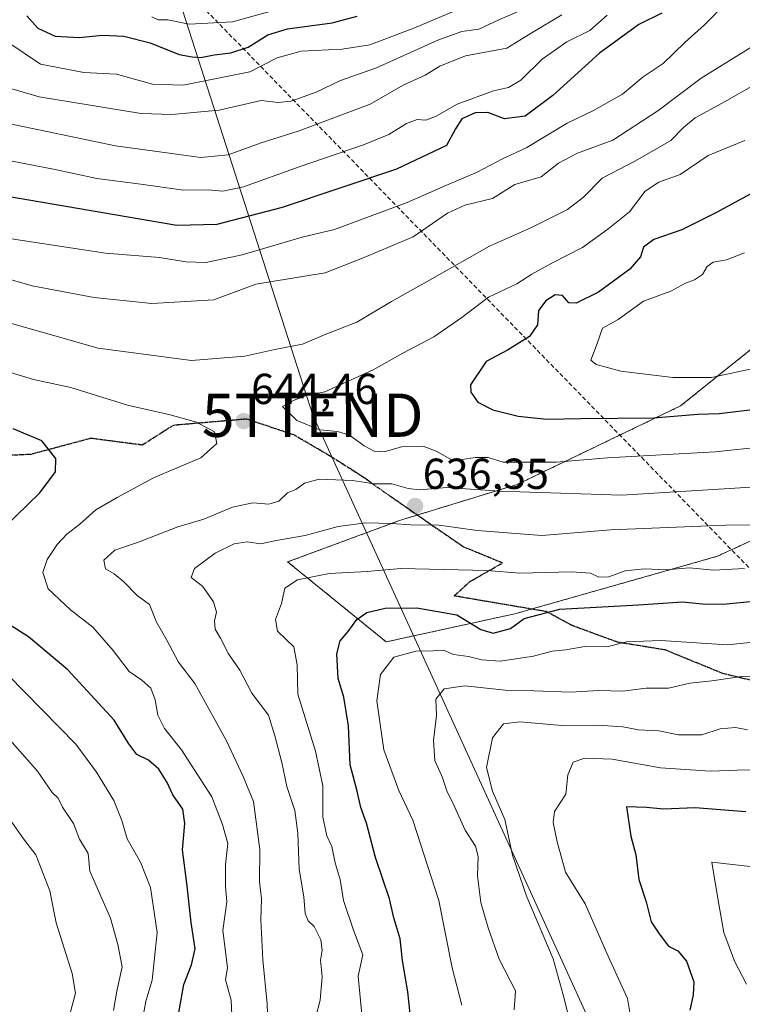
# Model space of a CAD drawing. Units: metres. Extents: x 620646 to 624086, y 4754940 to 4757314.
# Drawn here: x 621495 to 621662, y 4755670 to 4755897 of the extents above; entities that cross this region are included whole.
import ezdxf
from ezdxf.enums import TextEntityAlignment as Align

# ---------------------------------------------------------------- set-up
doc = ezdxf.new("R2010")
doc.units = ezdxf.units.M
doc.header["$MEASUREMENT"] = 0
for name, pattern in [('TRAZOS', [0.75, 0.5, -0.25]), ('TRAZOS2', [0.375, 0.25, -0.125]), ('TRAZOSX2', [1.5, 1, -0.5])]:
    doc.linetypes.add(name, pattern=pattern)
doc.layers.get('0').update_dxf_attribs({"lineweight": 5})
for name, color, linetype, lineweight in [('Arbolado forestal', 92, 'TRAZOS', 0), ('Arbolado forestal CxS', 92, 'Continuous', 0), ('Carátula', 7, 'Continuous', 5), ('Conducción de agua lineal', 5, 'TRAZOSX2', 0), ('Curva de nivel maestra', 36, 'Continuous', 30), ('Curva de nivel normal', 36, 'Continuous', 0), ('Punto de cota en terreno', 7, 'Continuous', 0), ('Ruta', 19, 'TRAZOS2', 30), ('Rótulo de punto de cota en terreno', 19, 'Continuous', 0), ('Senda', 19, 'TRAZOSX2', 0), ('Tendido', 6, 'Continuous', 0), ('Torre de tendido puntual', 7, 'Continuous', 0)]:
    doc.layers.add(name, color=color, linetype=linetype, lineweight=lineweight)
doc.styles.add('Arial', font='txt', dxfattribs={"height": 0.2})

# ---------------------------------------------------------------- blocks, each defined once
blk = doc.blocks.new('*U169')
at = {"layer": 'Curva de nivel normal', "color": 36, "linetype": 'Continuous', "lineweight": 0}
blk.add_polyline3d([(621543.85, 4755665.3, 645), (621543.68, 4755670.42, 645), (621542.37, 4755675.15, 645), (621542.81, 4755678.02, 645), (621541.72, 4755686.52, 645), (621542.64, 4755693.13, 645), (621542.36, 4755696.69, 645), (621542.32, 4755701.81, 645), (621542.87, 4755706.66, 645), (621541.65, 4755711.01, 645), (621539.16, 4755717.44, 645), (621532.18, 4755728.22, 645), (621528.24, 4755733.22, 645), (621526.71, 4755736.24, 645), (621526.14, 4755739.78, 645), (621525.07, 4755742.49, 645), (621523.01, 4755744.37, 645), (621520.12, 4755746.34, 645), (621516.42, 4755751.23, 645), (621511.7, 4755756.59, 645), (621506.56, 4755760.59, 645), (621501.42, 4755765.44, 645), (621500.19, 4755769.18, 645), (621501.16, 4755772.24, 645), (621503.46, 4755775.69, 645), (621505.7, 4755778.02, 645), (621508.74, 4755780.35, 645), (621512.37, 4755783.69, 645), (621517.35, 4755786.54, 645), (621525.69, 4755791.06, 645), (621536.66, 4755795.64, 645), (621540.33, 4755798.98, 645), (621539.84, 4755801.65, 645), (621535.65, 4755803.91, 645), (621529.6, 4755805.64, 645), (621519.71, 4755807.86, 645), (621506.65, 4755811.88, 645), (621498.03, 4755813.73, 645), (621482.96, 4755818.31, 645)], dxfattribs=at)
blk = doc.blocks.new('*U174')
at = {"layer": 'Curva de nivel normal', "color": 36, "linetype": 'Continuous', "lineweight": 0}
for points in [[(621622.07, 4755664.71, 610), (621620.34, 4755671.71, 610), (621618, 4755680.02, 610), (621611.94, 4755694.3, 610), (621608.62, 4755703.92, 610), (621606.84, 4755712.2, 610), (621604.02, 4755718.71, 610), (621602.65, 4755724.14, 610), (621604.02, 4755731.02, 610), (621606.52, 4755734.25, 610), (621610.33, 4755734.69, 610), (621619.99, 4755733.85, 610), (621628.33, 4755733.99, 610), (621634.1, 4755733.56, 610), (621637.75, 4755732.87, 610), (621642.43, 4755732.66, 610), (621646.99, 4755731.69, 610), (621652.33, 4755731.71, 610), (621656.6, 4755733.07, 610), (621660.09, 4755733.42, 610), (621662.93, 4755732.87, 610)], [(621613.17, 4755900.1, 610), (621605.5, 4755896.84, 610), (621600.86, 4755894.69, 610), (621596.95, 4755894.08, 610), (621591.36, 4755892.08, 610), (621577.2, 4755885.74, 610), (621568.9, 4755882.82, 610), (621563.32, 4755880.14, 610), (621557.49, 4755877.99, 610), (621554.5, 4755877.75, 610), (621550.61, 4755878.21, 610), (621540.92, 4755875.94, 610), (621529.95, 4755874.92, 610), (621522.84, 4755875.2, 610), (621499.29, 4755879, 610), (621487.17, 4755882.59, 610), (621479.26, 4755886.97, 610), (621468.76, 4755889.45, 610), (621460.96, 4755892.99, 610), (621453.13, 4755897.84, 610)]]:
    blk.add_polyline3d(points, dxfattribs=at)
blk = doc.blocks.new('*U181')
at = {"layer": 'Curva de nivel normal', "color": 36, "linetype": 'Continuous', "lineweight": 0}
for points in [[(621662.63, 4755674.13, 595), (621659.89, 4755679.44, 595), (621657.43, 4755686.08, 595), (621656.02, 4755693.95, 595), (621654.66, 4755702.31, 595), (621664.2, 4755701.28, 595)], [(621552.62, 4755898.7, 595), (621543.99, 4755896.35, 595), (621533.99, 4755895.81, 595), (621528.99, 4755896.81, 595), (621526.83, 4755896.82, 595), (621525.36, 4755897.5, 595)]]:
    blk.add_polyline3d(points, dxfattribs=at)
blk = doc.blocks.new('*U182')
at = {"layer": 'Curva de nivel normal', "color": 36, "linetype": 'Continuous', "lineweight": 0}
for points in [[(621574.31, 4755662.39, 630), (621572.95, 4755676.02, 630), (621574.04, 4755680.91, 630), (621571.9, 4755686.65, 630), (621569.56, 4755693.5, 630), (621568.83, 4755698.29, 630), (621567.64, 4755702.15, 630), (621566.88, 4755705.94, 630), (621565.72, 4755708.41, 630), (621564.86, 4755712.71, 630), (621564.81, 4755719.94, 630), (621563.15, 4755727.94, 630), (621559.06, 4755741.1, 630), (621558.93, 4755747.87, 630), (621558.1, 4755752.02, 630), (621554.32, 4755755.69, 630), (621553.87, 4755758.35, 630), (621555.25, 4755762.02, 630), (621556.01, 4755765.58, 630), (621558.95, 4755767.48, 630), (621566.28, 4755768.98, 630), (621575.09, 4755769.45, 630), (621582.86, 4755770.15, 630), (621602.66, 4755769.66, 630), (621610.33, 4755769.07, 630), (621622.33, 4755769.37, 630), (621626.65, 4755769.07, 630), (621628.59, 4755768.15, 630), (621630.9, 4755768.22, 630), (621634.68, 4755769.55, 630), (621639.07, 4755770.06, 630), (621644.14, 4755769.83, 630), (621649.42, 4755770.31, 630), (621655.12, 4755769.71, 630), (621662.18, 4755770.16, 630)], [(621658.25, 4755901.02, 630), (621652.98, 4755895.63, 630), (621648.44, 4755891.59, 630), (621643.43, 4755886.71, 630), (621638.77, 4755883.62, 630), (621633.99, 4755879.66, 630), (621627.3, 4755875.86, 630), (621621.21, 4755872.95, 630), (621611.96, 4755867.36, 630), (621606.33, 4755864.71, 630), (621600.47, 4755861.65, 630), (621593.23, 4755858.58, 630), (621584.26, 4755854.64, 630), (621567.48, 4755848.39, 630), (621560.03, 4755846.61, 630), (621546.16, 4755842.52, 630), (621537.78, 4755840.81, 630), (621533.22, 4755840.92, 630), (621527.11, 4755841.95, 630), (621514.66, 4755842.92, 630), (621486.32, 4755847.21, 630)]]:
    blk.add_polyline3d(points, dxfattribs=at)
blk = doc.blocks.new('*U187')
at = {"layer": 'Curva de nivel normal', "color": 36, "linetype": 'Continuous', "lineweight": 0}
for points in [[(621609.04, 4755668.23, 615), (621609.28, 4755672.64, 615), (621605.58, 4755679.9, 615), (621603, 4755687.19, 615), (621601.33, 4755692.98, 615), (621600.53, 4755699.18, 615), (621600.73, 4755703.59, 615), (621600.07, 4755706.05, 615), (621597.7, 4755709.67, 615), (621595.15, 4755715.3, 615), (621593.47, 4755718.78, 615), (621592.36, 4755722.05, 615), (621590.66, 4755725.78, 615), (621590.36, 4755730.43, 615), (621591.04, 4755736.22, 615), (621590.91, 4755739.92, 615), (621592.85, 4755742.33, 615), (621597.58, 4755743.04, 615), (621606.96, 4755742, 615), (621613.59, 4755741.91, 615), (621621.99, 4755741.58, 615), (621628.56, 4755741.96, 615), (621634.08, 4755741.82, 615), (621639.47, 4755742.49, 615), (621644.62, 4755742.46, 615), (621649.59, 4755743.66, 615), (621654.66, 4755744.21, 615), (621661.47, 4755745.16, 615), (621672.83, 4755744.86, 615)], [(621619.99, 4755897.94, 615), (621613.33, 4755893.97, 615), (621607.33, 4755890.27, 615), (621597.78, 4755888.47, 615), (621591.88, 4755886.14, 615), (621588.42, 4755884.02, 615), (621583.41, 4755881.69, 615), (621575.76, 4755877.36, 615), (621559.36, 4755871.16, 615), (621550.34, 4755868.3, 615), (621542.99, 4755865.65, 615), (621536.66, 4755865.03, 615), (621516.92, 4755867.72, 615), (621490.38, 4755873.25, 615), (621477.87, 4755876.56, 615), (621474.47, 4755877.97, 615), (621471.41, 4755879.77, 615), (621464.5, 4755882.86, 615), (621456.93, 4755888.62, 615), (621451.58, 4755891.61, 615), (621443.82, 4755893.37, 615), (621436.46, 4755896.46, 615), (621429.44, 4755897.42, 615)]]:
    blk.add_polyline3d(points, dxfattribs=at)
blk = doc.blocks.new('*U198')
at = {"layer": 'Curva de nivel normal', "color": 36, "linetype": 'Continuous', "lineweight": 0}
for points in [[(621596.96, 4755669.28, 620), (621594.7, 4755677.93, 620), (621591.64, 4755693.43, 620), (621585.61, 4755711.98, 620), (621582.38, 4755718.85, 620), (621578.88, 4755728.29, 620), (621578.4, 4755732.02, 620), (621577.31, 4755739.55, 620), (621578.15, 4755745.66, 620), (621581.24, 4755749.63, 620), (621586.33, 4755751.04, 620), (621590.33, 4755751.12, 620), (621592.66, 4755751.24, 620), (621595, 4755750.26, 620), (621598.48, 4755749.84, 620), (621601.56, 4755749, 620), (621605.78, 4755748.76, 620), (621613.44, 4755749.88, 620), (621617.82, 4755751.02, 620), (621620.96, 4755751.34, 620), (621625.33, 4755752.12, 620), (621630.41, 4755752.04, 620), (621634.97, 4755753.19, 620), (621642.89, 4755753.48, 620), (621658.21, 4755752.53, 620), (621668, 4755753.53, 620)], [(621630.51, 4755897.91, 620), (621626.46, 4755894.32, 620), (621621.15, 4755891.69, 620), (621615.48, 4755887.69, 620), (621610.56, 4755882.84, 620), (621607.72, 4755881.17, 620), (621604.22, 4755880.45, 620), (621595.81, 4755877.34, 620), (621590.85, 4755874.46, 620), (621588.62, 4755873.64, 620), (621586.62, 4755873.77, 620), (621584.17, 4755872.86, 620), (621580.06, 4755870.34, 620), (621574.18, 4755867.94, 620), (621559.33, 4755862.88, 620), (621546.51, 4755858.22, 620), (621541.73, 4755857.27, 620), (621538.34, 4755857.55, 620), (621532.63, 4755857.46, 620), (621522.79, 4755858.85, 620), (621512.63, 4755860.16, 620), (621502.59, 4755862.32, 620), (621491.07, 4755864.57, 620)]]:
    blk.add_polyline3d(points, dxfattribs=at)
blk = doc.blocks.new('*U199')
at = {"layer": 'Curva de nivel normal', "color": 36, "linetype": 'Continuous', "lineweight": 0}
for points in [[(621486.63, 4755838.55, 635), (621497.7, 4755835.38, 635), (621511.99, 4755832.71, 635), (621525.33, 4755831.3, 635), (621539.66, 4755832.13, 635), (621549.36, 4755835.78, 635), (621565.36, 4755838.37, 635), (621573.99, 4755841.78, 635), (621585.66, 4755846.67, 635), (621593.65, 4755852.15, 635), (621597.61, 4755854, 635), (621603.98, 4755855.59, 635), (621609.2, 4755858.76, 635), (621615.25, 4755860.58, 635), (621619.25, 4755863.69, 635), (621623.65, 4755866.02, 635), (621631.8, 4755869.02, 635), (621642.18, 4755875.81, 635), (621652.2, 4755883.37, 635), (621665.75, 4755891.72, 635)], [(621667.39, 4755780.22, 635), (621657.78, 4755780.13, 635), (621631.37, 4755779.07, 635), (621615.41, 4755777.77, 635), (621600.5, 4755778.88, 635), (621591.71, 4755780.15, 635), (621585.14, 4755780.17, 635), (621580.73, 4755780.54, 635), (621574.76, 4755780.64, 635), (621568.33, 4755779.85, 635), (621560.76, 4755777.76, 635), (621554.08, 4755776.58, 635), (621550.52, 4755775.85, 635), (621547.36, 4755776.29, 635), (621544.34, 4755775.79, 635), (621539.92, 4755773.64, 635), (621535.22, 4755770.16, 635), (621534.4, 4755768.05, 635), (621537.03, 4755766.01, 635), (621539.55, 4755762.43, 635), (621540.27, 4755760.02, 635), (621539.8, 4755758.02, 635), (621539.94, 4755756.1, 635), (621541.18, 4755754.03, 635), (621543.06, 4755750.42, 635), (621545.64, 4755746.66, 635), (621548.41, 4755741.37, 635), (621552.25, 4755736.23, 635), (621553.73, 4755731.51, 635), (621555.36, 4755725.33, 635), (621556.54, 4755719.82, 635), (621558.34, 4755714.25, 635), (621559.07, 4755709, 635), (621559.35, 4755700.69, 635), (621560.43, 4755694.35, 635), (621560.78, 4755690.46, 635), (621561.42, 4755688.77, 635), (621562.79, 4755687.46, 635), (621564.36, 4755684.36, 635), (621564.64, 4755682.02, 635), (621564.3, 4755679.72, 635), (621564.66, 4755675.84, 635), (621564.21, 4755670.44, 635), (621563.17, 4755666.58, 635)]]:
    blk.add_polyline3d(points, dxfattribs=at)
blk = doc.blocks.new('*U213')
at = {"layer": 'Curva de nivel normal', "color": 36, "linetype": 'Continuous', "lineweight": 0}
for points in [[(621635.76, 4755667.12, 605), (621635.18, 4755670.87, 605), (621630.73, 4755680.64, 605), (621625.38, 4755692.7, 605), (621620.83, 4755700.02, 605), (621618.97, 4755707.02, 605), (621618.05, 4755711.51, 605), (621618.35, 4755714.05, 605), (621620.97, 4755718.02, 605), (621621.44, 4755722.48, 605), (621622.67, 4755725.42, 605), (621625.33, 4755726.36, 605), (621631.66, 4755726.08, 605), (621642.84, 4755724.1, 605), (621654.37, 4755723.3, 605), (621660.5, 4755723.56, 605), (621669.11, 4755723.67, 605)], [(621599.16, 4755900.49, 605), (621585.83, 4755894.86, 605), (621575.7, 4755891.06, 605), (621569.29, 4755890.01, 605), (621559.84, 4755889.6, 605), (621554.29, 4755888.02, 605), (621547.99, 4755884.77, 605), (621532.54, 4755881.75, 605), (621525.5, 4755881.94, 605), (621517.2, 4755884.28, 605), (621509.66, 4755884.66, 605), (621499.62, 4755886.6, 605), (621492.52, 4755891.38, 605), (621486.96, 4755894.37, 605), (621482.66, 4755894.18, 605), (621478.22, 4755894.8, 605), (621471.94, 4755896.08, 605), (621465.36, 4755900.25, 605)]]:
    blk.add_polyline3d(points, dxfattribs=at)
blk = doc.blocks.new('*U227')
at = {"layer": 'Curva de nivel normal', "color": 36, "linetype": 'Continuous', "lineweight": 0}
for points in [[(621552.12, 4755665.15, 640), (621551.99, 4755669.58, 640), (621550.98, 4755679.78, 640), (621550.54, 4755689.04, 640), (621550.69, 4755693.89, 640), (621550.2, 4755697.85, 640), (621550.24, 4755705.27, 640), (621548.83, 4755716.36, 640), (621546.41, 4755722.13, 640), (621542.57, 4755730.37, 640), (621535.26, 4755743.55, 640), (621531.51, 4755748.53, 640), (621528.73, 4755753.76, 640), (621526.4, 4755757.76, 640), (621524.8, 4755761.83, 640), (621521.95, 4755763.88, 640), (621518.88, 4755767.04, 640), (621516.62, 4755768.89, 640), (621514.64, 4755770.02, 640), (621514.24, 4755772.08, 640), (621516.82, 4755774.34, 640), (621521.99, 4755776.16, 640), (621531.33, 4755779.77, 640), (621537.33, 4755781.48, 640), (621543.99, 4755784.29, 640), (621548.66, 4755785.32, 640), (621552.33, 4755785, 640), (621554.66, 4755785.64, 640), (621556.65, 4755787.6, 640), (621558.6, 4755788.33, 640), (621560.56, 4755789.83, 640), (621563.97, 4755790.73, 640), (621571.66, 4755790.46, 640), (621576.68, 4755789.7, 640), (621580.78, 4755789.7, 640), (621584.52, 4755788.56, 640), (621587.24, 4755788.32, 640), (621593.43, 4755788.8, 640), (621605.63, 4755787.96, 640), (621633.76, 4755787.09, 640), (621667.43, 4755789.1, 640)], [(621665.43, 4755882.37, 640), (621657.08, 4755877.57, 640), (621650.8, 4755874.19, 640), (621648.14, 4755871.92, 640), (621645.22, 4755868.96, 640), (621636.99, 4755864.28, 640), (621629.33, 4755860.26, 640), (621624.99, 4755855.83, 640), (621621.33, 4755853.03, 640), (621612.99, 4755848.87, 640), (621603.34, 4755844.58, 640), (621590.03, 4755836.98, 640), (621580.67, 4755831.79, 640), (621572.66, 4755827, 640), (621565.33, 4755824.19, 640), (621560.13, 4755821.91, 640), (621553.72, 4755820.68, 640), (621546.81, 4755819.17, 640), (621534.52, 4755818.18, 640), (621512.91, 4755821.02, 640), (621486.37, 4755828.54, 640)]]:
    blk.add_polyline3d(points, dxfattribs=at)
blk = doc.blocks.new('*U232')
at = {"layer": 'Curva de nivel maestra', "color": 36, "linetype": 'Continuous', "lineweight": 30}
for points in [[(621496.43, 4755897.7, 600), (621499.02, 4755894.91, 600), (621502.99, 4755893.01, 600), (621508.57, 4755892.73, 600), (621513.96, 4755893.27, 600), (621518.88, 4755893.01, 600), (621524.93, 4755891.5, 600), (621531.64, 4755888.84, 600), (621534.63, 4755888.28, 600), (621536.67, 4755888.1, 600), (621539.71, 4755888.74, 600), (621543.57, 4755889.15, 600), (621547.61, 4755890.49, 600), (621552.11, 4755893.36, 600), (621556.66, 4755894.75, 600), (621566.99, 4755896.13, 600), (621572.73, 4755897.67, 600)], [(621662.53, 4755713.92, 600), (621650.82, 4755714.85, 600), (621643.51, 4755714.54, 600), (621639.6, 4755714.96, 600), (621634.95, 4755715.13, 600), (621635.96, 4755708.35, 600), (621637.1, 4755704.01, 600), (621637.78, 4755698.32, 600), (621639.52, 4755693.13, 600), (621640.68, 4755688.55, 600), (621642.51, 4755685.74, 600), (621644.66, 4755682.91, 600), (621646.79, 4755681.87, 600), (621648.78, 4755679.44, 600), (621650.49, 4755674.7, 600), (621650.37, 4755671.69, 600), (621649.55, 4755668.16, 600)]]:
    blk.add_polyline3d(points, dxfattribs=at)
blk = doc.blocks.new('*U238')
at = {"layer": 'Curva de nivel maestra', "color": 36, "linetype": 'Continuous', "lineweight": 30}
for points in [[(621530.53, 4755662.02, 650), (621532.74, 4755674.07, 650), (621534.52, 4755678.62, 650), (621535.35, 4755682.34, 650), (621534.38, 4755688.38, 650), (621533.45, 4755697.48, 650), (621532.4, 4755705.16, 650), (621532.99, 4755711.28, 650), (621532.48, 4755714.57, 650), (621530.16, 4755717.83, 650), (621528.91, 4755720.72, 650), (621526.95, 4755723.79, 650), (621524.58, 4755725.89, 650), (621521.84, 4755727.2, 650), (621520.03, 4755729.62, 650), (621516.62, 4755735.14, 650), (621505.95, 4755746.7, 650), (621496.86, 4755754.32, 650), (621489.97, 4755758.67, 650)], [(621491.19, 4755779.55, 650), (621499.47, 4755787.58, 650), (621503.09, 4755792.48, 650), (621503.2, 4755795.56, 650), (621499.91, 4755799.6, 650), (621493.34, 4755802.36, 650)]]:
    blk.add_polyline3d(points, dxfattribs=at)
blk = doc.blocks.new('*U239')
at = {"layer": 'Curva de nivel maestra', "color": 36, "linetype": 'Continuous', "lineweight": 30}
for points in [[(621585.16, 4755665.9, 625), (621584.45, 4755672.4, 625), (621583.24, 4755679.6, 625), (621582.66, 4755684.64, 625), (621581.24, 4755689.46, 625), (621580.19, 4755693.84, 625), (621577.01, 4755703.37, 625), (621574.93, 4755711.29, 625), (621573.58, 4755714.94, 625), (621572.73, 4755718.75, 625), (621571.12, 4755724.81, 625), (621570.78, 4755733.81, 625), (621569.66, 4755740.43, 625), (621568.4, 4755744.72, 625), (621568.06, 4755750.42, 625), (621568.86, 4755753.44, 625), (621570.66, 4755755.58, 625), (621572.67, 4755758.34, 625), (621575.02, 4755759.98, 625), (621579.22, 4755760.98, 625), (621586.52, 4755761.07, 625), (621595.74, 4755759.44, 625), (621601.34, 4755756.03, 625), (621604.15, 4755755.18, 625), (621608.14, 4755756.27, 625), (621611.33, 4755758.59, 625), (621619.59, 4755760.72, 625), (621637.72, 4755761.72, 625), (621647.89, 4755762.46, 625), (621652.53, 4755761.95, 625), (621657.29, 4755761.86, 625), (621664.28, 4755762.56, 625)], [(621643.13, 4755898.37, 625), (621637.79, 4755895.7, 625), (621628.71, 4755889.11, 625), (621617.9, 4755879.35, 625), (621611.55, 4755874.59, 625), (621606.8, 4755873.95, 625), (621602.92, 4755875.41, 625), (621599.99, 4755875.35, 625), (621596.93, 4755873.94, 625), (621595.46, 4755871.65, 625), (621593.37, 4755867.81, 625), (621581.85, 4755862.34, 625), (621555.46, 4755853.46, 625), (621540.37, 4755849.56, 625), (621531.1, 4755849.34, 625), (621491.55, 4755856.13, 625)]]:
    blk.add_polyline3d(points, dxfattribs=at)
blk = doc.blocks.new('5PATER')
at = {"layer": 'Carátula', "linetype": 'Continuous', "lineweight": 5}
h = blk.add_hatch(color=250, dxfattribs=at)
edge = h.paths.add_edge_path()
edge.add_ellipse((0, 0.01), major_axis=(-1.33, -1.34), ratio=0.999422, start_angle=0, end_angle=360)
blk = doc.blocks.new('5TTEND')
blk.add_text('5TTEND', height=10).set_placement((0, 0), align=Align.MIDDLE_CENTER)

msp = doc.modelspace()

# ---------------------------------------------------------------- linework, layer by layer
at = {"layer": 'Arbolado forestal', "color": 92, "linetype": 'TRAZOS', "lineweight": 0}
msp.add_polyline3d([(621671.12, 4755826.69, 658.6), (621647.42, 4755807.66, 651.09), (621609.7, 4755789.53, 641.03), (621586.62, 4755782.46, 635.54), (621582.55, 4755781.21, 635.2), (621556.7, 4755771.65, 632.02), (621579.45, 4755753.19, 621.04), (621609.19, 4755759.67, 625.61), (621612.99, 4755760.75, 625.62), (621655.94, 4755772.95, 631.02), (621695.99, 4755791.43, 638.72)], dxfattribs=at)
at = {"layer": 'Arbolado forestal CxS', "color": 92, "linetype": 'Continuous', "lineweight": 0}
for points in [[(621671.12, 4755826.68, 658.6), (621647.42, 4755807.66, 651.09), (621609.7, 4755789.53, 641.03), (621582.55, 4755781.21, 635.2), (621556.7, 4755771.65, 632.01), (621579.45, 4755753.19, 621.04), (621609.19, 4755759.67, 625.61), (621655.95, 4755772.95, 631.02), (621695.99, 4755791.43, 638.73)], [(621695.99, 4755791.43, 638.73), (621655.95, 4755772.95, 631.02), (621609.19, 4755759.67, 625.61), (621579.45, 4755753.19, 621.04), (621556.7, 4755771.65, 632.01), (621582.55, 4755781.21, 635.2), (621609.7, 4755789.53, 641.03), (621647.42, 4755807.66, 651.09), (621671.12, 4755826.68, 658.6)]]:
    msp.add_polyline3d(points, dxfattribs=at)
at = {"layer": 'Conducción de agua lineal', "color": 5, "linetype": 'TRAZOSX2', "lineweight": 0}
msp.add_polyline3d([(621525.35, 4755911.82, 583.75), (621749.89, 4755681.41, 583.92)], dxfattribs=at)
at = {"layer": 'Curva de nivel maestra', "color": 36, "linetype": 'Continuous', "lineweight": 30}
for points in [[(621664.5, 4755857.07, 650), (621655.58, 4755852.26, 650), (621647.7, 4755848.35, 650), (621641.28, 4755846.08, 650), (621638.89, 4755844.28, 650), (621638.18, 4755842.08, 650), (621635.7, 4755839.21, 650), (621628.48, 4755833.95, 650), (621623.36, 4755831.36, 650), (621621.6, 4755831.46, 650), (621620.18, 4755833.13, 650), (621618.51, 4755833.28, 650), (621616.3, 4755831.94, 650), (621614.6, 4755829.7, 650), (621614.39, 4755826.39, 650), (621612.52, 4755823.7, 650), (621607.47, 4755820.5, 650), (621602.56, 4755817.92, 650), (621598.9, 4755812.51, 650), (621598.99, 4755810.87, 650), (621600.65, 4755808.54, 650), (621604.05, 4755806.74, 650), (621609.9, 4755805.26, 650), (621616.57, 4755804.6, 650)], [(621616.57, 4755804.6, 650), (621624.4, 4755804.76, 650), (621641.24, 4755804.93, 650), (621651.44, 4755805.73, 650), (621656.33, 4755805.93, 650), (621665.37, 4755807, 650)]]:
    msp.add_polyline3d(points, dxfattribs=at)
at = {"layer": 'Curva de nivel normal', "color": 36, "linetype": 'Continuous', "lineweight": 0}
for points in [[(621662.26, 4755868.93, 645), (621653.78, 4755865.49, 645), (621647.33, 4755861.08, 645), (621642.38, 4755859.29, 645), (621639.24, 4755857.24, 645), (621635.64, 4755852.48, 645), (621630.64, 4755848.51, 645), (621624.81, 4755844.22, 645), (621617.73, 4755840.65, 645), (621613.07, 4755838.08, 645), (621609.66, 4755835.85, 645), (621603.06, 4755832.78, 645), (621596.93, 4755828.1, 645), (621590.49, 4755823.59, 645), (621583.32, 4755819.84, 645), (621576.48, 4755816.01, 645), (621565.25, 4755810.91, 645), (621561.06, 4755810.05, 645), (621558.2, 4755809.02, 645), (621555.47, 4755807.51, 645), (621558.81, 4755804.3, 645), (621564.1, 4755802.12, 645), (621568.2, 4755801.78, 645), (621570.98, 4755800.89, 645), (621574.33, 4755798.42, 645), (621576.66, 4755797.23, 645), (621578.99, 4755797.07, 645), (621582.99, 4755798.24, 645), (621587.99, 4755798.4, 645), (621590.99, 4755797.24, 645), (621595, 4755794.98, 645), (621600.03, 4755795.72, 645), (621603, 4755795.72, 645), (621606.46, 4755794.69, 645)], [(621662.17, 4755842.98, 655), (621658.02, 4755841.4, 655), (621654.97, 4755840.87, 655), (621653.55, 4755839.83, 655), (621652.47, 4755838.02, 655), (621650.66, 4755836.8, 655), (621648.54, 4755836.04, 655), (621645.17, 4755834.18, 655), (621638.87, 4755831.85, 655), (621632.99, 4755827.59, 655), (621629.38, 4755825.58, 655), (621628.2, 4755822.05, 655), (621626.69, 4755818.26, 655), (621627.95, 4755817.26, 655), (621633.66, 4755815.65, 655), (621645.66, 4755814.2, 655)], [(621645.66, 4755814.2, 655), (621654.56, 4755814.2, 655), (621665.25, 4755816.51, 655)], [(621606.46, 4755794.69, 645), (621618.72, 4755794.69, 645), (621630.55, 4755795.7, 645), (621655.45, 4755797.09, 645), (621675.85, 4755799.21, 645)], [(621492.15, 4755745.46, 655), (621507.76, 4755729.57, 655), (621512.58, 4755723.13, 655), (621516.58, 4755716.53, 655), (621518.38, 4755711.95, 655), (621519.61, 4755707.67, 655), (621522.73, 4755702.35, 655), (621525, 4755696.46, 655), (621526.6, 4755686.09, 655), (621525.38, 4755675.09, 655), (621523.98, 4755670.2, 655), (621523.2, 4755665.91, 655)], [(621516.46, 4755668.05, 660), (621517.23, 4755672.57, 660), (621518.48, 4755678.17, 660), (621517.46, 4755683.28, 660), (621515.82, 4755689.36, 660), (621511.03, 4755700.22, 660), (621510.62, 4755704.31, 660), (621508.59, 4755707.62, 660), (621507.22, 4755711.25, 660), (621504.67, 4755715.03, 660), (621503.7, 4755717.06, 660), (621502.32, 4755718.4, 660), (621498.92, 4755723.31, 660), (621490.19, 4755733.22, 660)], [(621504.76, 4755661.13, 665), (621507.74, 4755672.06, 665), (621506.9, 4755676.58, 665), (621503.22, 4755688.34, 665), (621501.74, 4755695.72, 665), (621498.51, 4755704.02, 665), (621495.69, 4755707.69, 665), (621488.64, 4755717.71, 665)]]:
    msp.add_polyline3d(points, dxfattribs=at)
at = {"layer": 'Ruta', "color": 19, "linetype": 'TRAZOS2', "lineweight": 30}
msp.add_polyline3d([(621668.04, 4755743.27, 613.71), (621657.17, 4755745.88, 615.64), (621643.92, 4755751.31, 618.89), (621632.89, 4755753.11, 619.97), (621622.34, 4755756.97, 622.38), (621620.98, 4755757.71, 622.87), (621616.47, 4755760.16, 624.96), (621595.18, 4755763.79, 626.62), (621598.72, 4755767.06, 628.27), (621606.3, 4755771.4, 630.64), (621597.32, 4755775.1, 632.77), (621590.76, 4755779.58, 634.61), (621580.54, 4755786.69, 638), (621573.71, 4755791.52, 640.31), (621566.38, 4755796.16, 642.09), (621558.13, 4755800.97, 644.01), (621547.23, 4755804.62, 644.27), (621530.3, 4755803.18, 645.42), (621523.13, 4755798.62, 646.73), (621511.24, 4755800.17, 647.96), (621497.38, 4755796.47, 651.07), (621492.5, 4755796.23, 651.56)], dxfattribs=at)
at = {"layer": 'Senda', "color": 19, "linetype": 'TRAZOSX2', "lineweight": 0}
msp.add_polyline3d([(621668.04, 4755743.27, 613.71), (621657.17, 4755745.88, 615.64), (621643.92, 4755751.31, 618.89), (621632.89, 4755753.11, 619.97), (621622.34, 4755756.97, 622.38), (621620.98, 4755757.71, 622.87), (621616.47, 4755760.16, 624.96), (621595.18, 4755763.79, 626.62), (621598.72, 4755767.06, 628.27), (621606.3, 4755771.4, 630.64), (621597.32, 4755775.1, 632.77), (621590.76, 4755779.58, 634.61), (621580.54, 4755786.69, 638), (621573.71, 4755791.52, 640.31), (621566.38, 4755796.16, 642.09), (621558.13, 4755800.97, 644.01), (621547.23, 4755804.62, 644.27), (621530.3, 4755803.18, 645.42), (621523.13, 4755798.62, 646.73), (621511.24, 4755800.17, 647.96), (621497.38, 4755796.47, 651.07), (621492.5, 4755796.23, 651.56)], dxfattribs=at)
at = {"layer": 'Tendido', "color": 6, "linetype": 'Continuous', "lineweight": 0}
msp.add_polyline3d([(620994.9, 4757259.79, 567.86), (620972.86, 4757194.5, 576.53), (620988.73, 4757078.61, 567.69), (621111.76, 4756947.94, 569.63), (621229.55, 4756825.54, 576.39), (621335.21, 4756712.35, 591.8), (621435.05, 4756524.73, 606.74), (621433.6, 4756205.97, 601.03), (621562.48, 4755805.51, 645.21), (621701.12, 4755501.95, 595.86), (621763.45, 4755364.88, 587.64), (621837.92, 4755204.09, 557.96), (621945.41, 4754968.73, 549.48), (621948.16, 4754962.6, 549.73)], dxfattribs=at)

# ---------------------------------------------------------------- block references
at = {"layer": 'Curva de nivel maestra', "color": 36, "linetype": 'Continuous', "lineweight": 30}
for name in ['*U239', '*U232', '*U238']:
    msp.add_blockref(name, (0, 0), dxfattribs=at)
at = {"layer": 'Curva de nivel normal', "color": 36, "linetype": 'Continuous', "lineweight": 0}
for name in ['*U181', '*U213', '*U174', '*U187', '*U198', '*U182', '*U199', '*U227', '*U169']:
    msp.add_blockref(name, (0, 0), dxfattribs=at)
at = {"layer": 'Punto de cota en terreno', "linetype": 'Continuous', "lineweight": 0}
for p in [(621546.51, 4755804.15, 644.46), (621586.13, 4755784.55, 636.35)]:
    msp.add_blockref('5PATER', p, dxfattribs=at)
at = {"layer": 'Torre de tendido puntual', "linetype": 'Continuous', "lineweight": 0}
msp.add_blockref('5TTEND', (621562.48, 4755805.51, 645.1), dxfattribs=at)

# ---------------------------------------------------------------- texts
at = {"layer": 'Rótulo de punto de cota en terreno', "color": 19, "linetype": 'Continuous', "lineweight": 0, "style": 'Arial'}
for s, p in [('644,46', (621548.27, 4755805.91)), ('636,35', (621587.89, 4755786.31))]:
    msp.add_text(s, height=7, dxfattribs=at).set_placement(p, align=Align.BOTTOM_LEFT)

doc.saveas('drawing.dxf')
